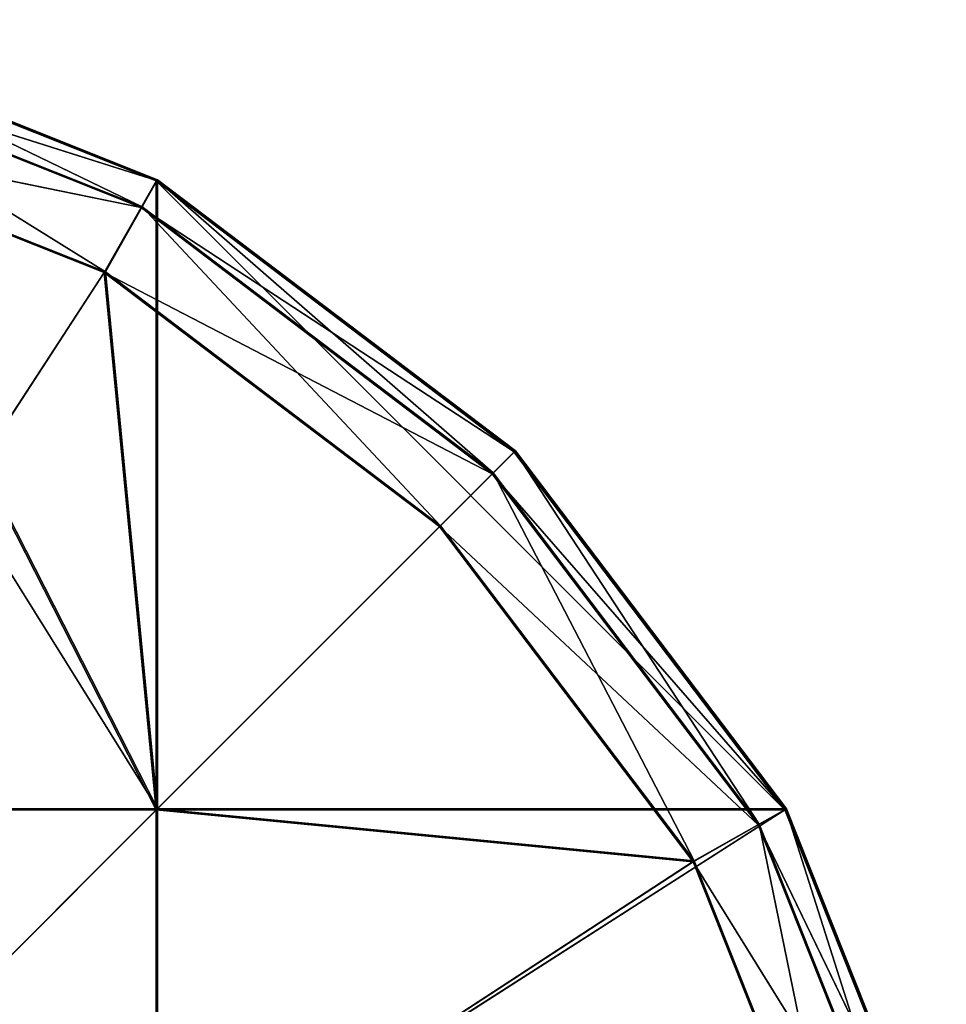
# Model space of a CAD drawing. Extents: x -0.67 to 0.67, y -0.21 to 0.21.
# Drawn here: x 0.66 to 0.67, y 0.19 to 0.21 of the extents above; entities that cross this region are included whole.
import ezdxf

# ---------------------------------------------------------------- set-up
doc = ezdxf.new("R2010")
doc.units = 0
doc.header["$LTSCALE"] = 0.0254
doc.layers.get('0').update_dxf_attribs({"color": 13, "linetype": 'CONTINUOUS'})

# ---------------------------------------------------------------- blocks, each defined once
blk = doc.blocks.new('CS6205_1_B')
at = {"color": 0}
for p, q in [((0.660241, 0.2039, 0.000075), (0.655221, 0.205898, 0.000075)), ((0.655221, 0.205898, 0.000075), (0.660241, 0.2039, 0.005311)), ((0.655221, 0.205898, 0.005311), (0.660241, 0.2039, 0.005311)), ((0.655221, 0.205898, 0.000075), (0.660241, 0.2039, 0.005311)), ((0.655221, 0.205898, 0.005311), (0.660241, 0.2039, 0.005311)), ((0.655221, 0.205898, 0.005311), (0.660241, 0.196048, 0.005311)), ((0.655221, 0.205898, 0.005311), (0.660241, 0.196048, 0.005311)), ((0.664709, 0.200516, 0.000075), (0.660241, 0.2039, 0.000075)), ((0.660241, 0.2039, 0.000075), (0.664709, 0.200516, 0.005311)), ((0.660241, 0.2039, 0.005311), (0.664709, 0.200516, 0.005311)), ((0.660241, 0.2039, 0.000075), (0.664709, 0.200516, 0.005311)), ((0.660241, 0.2039, 0.000075), (0.660241, 0.2039, 0.005311)), ((0.660241, 0.2039, 0.000075), (0.660241, 0.2039, 0.005311)), ((0.660241, 0.2039, 0.005311), (0.664709, 0.200516, 0.005311)), ((0.660241, 0.2039, 0.005311), (0.668093, 0.196048, 0.005311)), ((0.660241, 0.2039, 0.005311), (0.668093, 0.196048, 0.005311)), ((0.660241, 0.2039, 0.005311), (0.660241, 0.196048, 0.005311)), ((0.660241, 0.2039, 0.005311), (0.660241, 0.196048, 0.005311)), ((0.668093, 0.196048, 0.000075), (0.664709, 0.200516, 0.000075)), ((0.664709, 0.200516, 0.000075), (0.668093, 0.196048, 0.005311)), ((0.664709, 0.200516, 0.005311), (0.668093, 0.196048, 0.005311)), ((0.664709, 0.200516, 0.000075), (0.668093, 0.196048, 0.005311)), ((0.664709, 0.200516, 0.000075), (0.664709, 0.200516, 0.005311)), ((0.664709, 0.200516, 0.000075), (0.664709, 0.200516, 0.005311)), ((0.664709, 0.200516, 0.005311), (0.668093, 0.196048, 0.005311)), ((0.660241, 0.196048, 0.005311), (0.655221, 0.196048, 0.005311)), ((0.660241, 0.196048, 0.005311), (0.655221, 0.196048, 0.005311)), ((0.660241, 0.191028, 0.005311), (0.660241, 0.196048, 0.005311)), ((0.668093, 0.196048, 0.005311), (0.660241, 0.196048, 0.005311)), ((0.660241, 0.191028, 0.005311), (0.660241, 0.196048, 0.005311)), ((0.660241, 0.191028, 0.005311), (0.668093, 0.196048, 0.005311)), ((0.660241, 0.191028, 0.005311), (0.668093, 0.196048, 0.005311)), ((0.668093, 0.196048, 0.005311), (0.660241, 0.196048, 0.005311)), ((0.6701, 0.191034, 0.000074), (0.668093, 0.196048, 0.000075)), ((0.668093, 0.196048, 0.000075), (0.67009, 0.191028, 0.005311)), ((0.668093, 0.196048, 0.005311), (0.67009, 0.191028, 0.005311)), ((0.668093, 0.196048, 0.000075), (0.67009, 0.191028, 0.005311)), ((0.668093, 0.196048, 0.000075), (0.668093, 0.196048, 0.005311)), ((0.668093, 0.196048, 0.000075), (0.668093, 0.196048, 0.005311)), ((0.668093, 0.196048, 0.005311), (0.67009, 0.191028, 0.005311))]:
    blk.add_line(p, q, dxfattribs=at)
at = {"color": 252}
mesh = blk.add_polyface(dxfattribs=at)
corners = [(0.660241, 0.2039, 0.005311), (0.660241, 0.2039, 0.000075), (0.655221, 0.205898, 0.000075)]
mesh.append_faces([[corners[k] for k in face] for face in [(0, 1, 2)]], dxfattribs={"color": 252})
mesh = blk.add_polyface(dxfattribs=at)
corners = [(0.660241, 0.2039, 0.005311), (0.655221, 0.205898, 0.000075), (0.655221, 0.205898, 0.005311)]
mesh.append_faces([[corners[k] for k in face] for face in [(0, 1, 2)]], dxfattribs={"color": 252})
mesh = blk.add_polyface(dxfattribs=at)
corners = [(0.660241, 0.2039, 0.005311), (0.655221, 0.205898, 0.005311), (0.660241, 0.196048, 0.005311)]
mesh.append_faces([[corners[k] for k in face] for face in [(0, 1, 2)]], dxfattribs={"color": 252})
mesh = blk.add_polyface(dxfattribs=at)
corners = [(0.660241, 0.196048, 0.005311), (0.655221, 0.205898, 0.005311), (0.655221, 0.196048, 0.005311)]
mesh.append_faces([[corners[k] for k in face] for face in [(0, 1, 2)]], dxfattribs={"color": 252})
mesh = blk.add_polyface(dxfattribs=at)
corners = [(0.664709, 0.200516, 0.005311), (0.664709, 0.200516, 0.000075), (0.660241, 0.2039, 0.000075)]
mesh.append_faces([[corners[k] for k in face] for face in [(0, 1, 2)]], dxfattribs={"color": 252})
mesh = blk.add_polyface(dxfattribs=at)
corners = [(0.664709, 0.200516, 0.005311), (0.660241, 0.2039, 0.000075), (0.660241, 0.2039, 0.005311)]
mesh.append_faces([[corners[k] for k in face] for face in [(0, 1, 2)]], dxfattribs={"color": 252})
mesh = blk.add_polyface(dxfattribs=at)
corners = [(0.668093, 0.196048, 0.005311), (0.664709, 0.200516, 0.005311), (0.660241, 0.2039, 0.005311)]
mesh.append_faces([[corners[k] for k in face] for face in [(0, 1, 2)]], dxfattribs={"color": 252})
mesh = blk.add_polyface(dxfattribs=at)
corners = [(0.668093, 0.196048, 0.005311), (0.660241, 0.2039, 0.005311), (0.660241, 0.196048, 0.005311)]
mesh.append_faces([[corners[k] for k in face] for face in [(0, 1, 2)]], dxfattribs={"color": 252})
mesh = blk.add_polyface(dxfattribs=at)
corners = [(0.664709, 0.200516, 0.000075), (0.668093, 0.196048, 0.005311), (0.668093, 0.196048, 0.000075)]
mesh.append_faces([[corners[k] for k in face] for face in [(0, 1, 2)]], dxfattribs={"color": 252})
mesh = blk.add_polyface(dxfattribs=at)
corners = [(0.664709, 0.200516, 0.005311), (0.668093, 0.196048, 0.005311), (0.664709, 0.200516, 0.000075)]
mesh.append_faces([[corners[k] for k in face] for face in [(0, 1, 2)]], dxfattribs={"color": 252})
mesh = blk.add_polyface(dxfattribs=at)
corners = [(0.660241, 0.196048, 0.005311), (0.655221, 0.196048, 0.005311), (0.660241, 0.191028, 0.005311)]
mesh.append_faces([[corners[k] for k in face] for face in [(0, 1, 2)]], dxfattribs={"color": 252})
mesh = blk.add_polyface(dxfattribs=at)
corners = [(0.660241, 0.191028, 0.005311), (0.655221, 0.196048, 0.005311), (0.655221, 0.191028, 0.005311)]
mesh.append_faces([[corners[k] for k in face] for face in [(0, 1, 2)]], dxfattribs={"color": 252})
mesh = blk.add_polyface(dxfattribs=at)
corners = [(0.668093, 0.196048, 0.005311), (0.660241, 0.196048, 0.005311), (0.660241, 0.191028, 0.005311)]
mesh.append_faces([[corners[k] for k in face] for face in [(0, 1, 2)]], dxfattribs={"color": 252})
mesh = blk.add_polyface(dxfattribs=at)
corners = [(0.67009, 0.191028, 0.005311), (0.668093, 0.196048, 0.005311), (0.660241, 0.191028, 0.005311)]
mesh.append_faces([[corners[k] for k in face] for face in [(0, 1, 2)]], dxfattribs={"color": 252})
mesh = blk.add_polyface(dxfattribs=at)
corners = [(0.668093, 0.196048, 0.000075), (0.67009, 0.191028, 0.005311), (0.6701, 0.191034, 0.000074)]
mesh.append_faces([[corners[k] for k in face] for face in [(0, 1, 2)]], dxfattribs={"color": 252})
mesh = blk.add_polyface(dxfattribs=at)
corners = [(0.668093, 0.196048, 0.005311), (0.67009, 0.191028, 0.005311), (0.668093, 0.196048, 0.000075)]
mesh.append_faces([[corners[k] for k in face] for face in [(0, 1, 2)]], dxfattribs={"color": 252})
blk = doc.blocks.new('CS6205_1_R')
at = {"color": 0}
for p, q in [((0.655221, 0.205898, 0.43875), (0.660241, 0.2039, 0.43875)), ((0.655221, 0.205898, 0.43875), (0.660241, 0.2039, 0.43875)), ((0.655221, 0.205898, 0.43875), (0.660241, 0.196048, 0.43875)), ((0.655221, 0.205898, 0.43875), (0.660241, 0.196048, 0.43875)), ((0.655225, 0.205901, 0.870885), (0.660245, 0.203903, 0.870886)), ((0.655225, 0.205901, 0.870885), (0.660245, 0.203903, 0.870886)), ((0.660245, 0.203903, 0.870886), (0.655234, 0.205907, 0.86826)), ((0.660254, 0.203909, 0.868261), (0.655234, 0.205907, 0.86826)), ((0.660245, 0.203903, 0.870886), (0.655234, 0.205907, 0.86826)), ((0.660254, 0.203909, 0.868261), (0.655234, 0.205907, 0.86826)), ((0.660067, 0.203574, 0.867335), (0.655234, 0.205907, 0.86826)), ((0.660067, 0.203574, 0.867335), (0.655234, 0.205907, 0.86826)), ((0.660241, 0.2039, 0.43875), (0.655239, 0.20591, 0.433513)), ((0.660259, 0.203913, 0.433513), (0.655239, 0.20591, 0.433513)), ((0.660241, 0.2039, 0.43875), (0.655239, 0.20591, 0.433513)), ((0.655239, 0.20591, 0.433513), (0.660259, 0.19606, 0.433513)), ((0.655239, 0.20591, 0.433513), (0.660259, 0.19606, 0.433513)), ((0.660259, 0.203913, 0.433513), (0.655239, 0.20591, 0.433513)), ((0.660053, 0.203565, 0.871808), (0.655126, 0.205526, 0.871808)), ((0.655126, 0.205526, 0.871808), (0.660245, 0.203903, 0.870886)), ((0.655126, 0.205526, 0.871808), (0.660245, 0.203903, 0.870886)), ((0.660053, 0.203565, 0.871808), (0.655126, 0.205526, 0.871808)), ((0.655142, 0.205535, 0.867335), (0.660067, 0.203574, 0.867335)), ((0.65961, 0.202762, 0.866952), (0.655142, 0.205535, 0.867335)), ((0.65961, 0.202762, 0.866952), (0.655142, 0.205535, 0.867335)), ((0.655142, 0.205535, 0.867335), (0.660067, 0.203574, 0.867335)), ((0.659594, 0.202754, 0.87219), (0.654894, 0.204624, 0.87219)), ((0.654894, 0.204624, 0.87219), (0.660053, 0.203565, 0.871808)), ((0.654894, 0.204624, 0.87219), (0.660053, 0.203565, 0.871808)), ((0.659594, 0.202754, 0.87219), (0.654894, 0.204624, 0.87219)), ((0.654911, 0.204632, 0.866952), (0.660259, 0.19606, 0.866952)), ((0.654911, 0.204632, 0.866952), (0.660259, 0.19606, 0.866952)), ((0.654911, 0.204632, 0.866952), (0.65961, 0.202762, 0.866952)), ((0.654911, 0.204632, 0.866952), (0.65961, 0.202762, 0.866952)), ((0.660245, 0.203903, 0.870886), (0.660053, 0.203565, 0.871808)), ((0.660245, 0.203903, 0.870886), (0.660053, 0.203565, 0.871808)), ((0.660067, 0.203574, 0.867335), (0.660254, 0.203909, 0.868261)), ((0.660067, 0.203574, 0.867335), (0.660254, 0.203909, 0.868261)), ((0.660259, 0.203913, 0.433513), (0.660241, 0.2039, 0.43875)), ((0.660259, 0.203913, 0.433513), (0.660241, 0.2039, 0.43875)), ((0.660241, 0.2039, 0.43875), (0.664709, 0.200516, 0.43875)), ((0.660241, 0.2039, 0.43875), (0.664709, 0.200516, 0.43875)), ((0.660241, 0.2039, 0.43875), (0.668093, 0.196048, 0.43875)), ((0.660241, 0.2039, 0.43875), (0.668093, 0.196048, 0.43875)), ((0.660241, 0.2039, 0.43875), (0.660241, 0.196048, 0.43875)), ((0.660241, 0.2039, 0.43875), (0.660241, 0.196048, 0.43875)), ((0.660254, 0.203909, 0.868261), (0.660245, 0.203903, 0.870886)), ((0.660254, 0.203909, 0.868261), (0.660245, 0.203903, 0.870886)), ((0.660245, 0.203903, 0.870886), (0.664713, 0.200519, 0.870886)), ((0.660245, 0.203903, 0.870886), (0.664713, 0.200519, 0.870886)), ((0.660254, 0.203909, 0.868261), (0.664722, 0.200525, 0.868261)), ((0.664451, 0.200254, 0.867336), (0.660254, 0.203909, 0.868261)), ((0.664451, 0.200254, 0.867336), (0.660254, 0.203909, 0.868261)), ((0.664713, 0.200519, 0.870886), (0.660254, 0.203909, 0.868261)), ((0.660254, 0.203909, 0.868261), (0.664722, 0.200525, 0.868261)), ((0.664713, 0.200519, 0.870886), (0.660254, 0.203909, 0.868261)), ((0.664709, 0.200516, 0.43875), (0.660259, 0.203913, 0.433513)), ((0.664727, 0.200529, 0.433513), (0.660259, 0.203913, 0.433513)), ((0.664709, 0.200516, 0.43875), (0.660259, 0.203913, 0.433513)), ((0.660259, 0.203913, 0.433513), (0.660259, 0.19606, 0.433513)), ((0.660259, 0.203913, 0.433513), (0.660259, 0.19606, 0.433513)), ((0.664727, 0.200529, 0.433513), (0.660259, 0.203913, 0.433513)), ((0.660053, 0.203565, 0.871808), (0.659594, 0.202754, 0.87219)), ((0.660053, 0.203565, 0.871808), (0.659594, 0.202754, 0.87219)), ((0.65961, 0.202762, 0.866952), (0.660067, 0.203574, 0.867335)), ((0.65961, 0.202762, 0.866952), (0.660067, 0.203574, 0.867335)), ((0.664438, 0.200244, 0.871808), (0.660053, 0.203565, 0.871808)), ((0.660053, 0.203565, 0.871808), (0.664713, 0.200519, 0.870886)), ((0.660053, 0.203565, 0.871808), (0.664713, 0.200519, 0.870886)), ((0.664438, 0.200244, 0.871808), (0.660053, 0.203565, 0.871808)), ((0.660067, 0.203574, 0.867335), (0.664451, 0.200254, 0.867336)), ((0.663792, 0.199594, 0.866952), (0.660067, 0.203574, 0.867335)), ((0.663792, 0.199594, 0.866952), (0.660067, 0.203574, 0.867335)), ((0.660067, 0.203574, 0.867335), (0.664451, 0.200254, 0.867336)), ((0.663792, 0.199594, 0.866952), (0.65961, 0.202762, 0.866952)), ((0.65961, 0.202762, 0.866952), (0.660259, 0.19606, 0.866952)), ((0.65961, 0.202762, 0.866952), (0.660259, 0.19606, 0.866952)), ((0.663792, 0.199594, 0.866952), (0.65961, 0.202762, 0.866952)), ((0.659594, 0.202754, 0.87219), (0.655221, 0.196048, 0.87219)), ((0.659594, 0.202754, 0.87219), (0.655221, 0.196048, 0.87219)), ((0.659594, 0.202754, 0.87219), (0.660241, 0.196048, 0.87219)), ((0.663778, 0.199585, 0.87219), (0.659594, 0.202754, 0.87219)), ((0.659594, 0.202754, 0.87219), (0.660241, 0.196048, 0.87219)), ((0.659594, 0.202754, 0.87219), (0.664438, 0.200244, 0.871808)), ((0.659594, 0.202754, 0.87219), (0.664438, 0.200244, 0.871808)), ((0.663778, 0.199585, 0.87219), (0.659594, 0.202754, 0.87219)), ((0.664727, 0.200529, 0.433513), (0.660259, 0.19606, 0.433513)), ((0.664727, 0.200529, 0.433513), (0.660259, 0.19606, 0.433513)), ((0.664713, 0.200519, 0.870886), (0.664438, 0.200244, 0.871808)), ((0.664713, 0.200519, 0.870886), (0.664438, 0.200244, 0.871808)), ((0.664722, 0.200525, 0.868261), (0.664451, 0.200254, 0.867336)), ((0.664722, 0.200525, 0.868261), (0.664451, 0.200254, 0.867336)), ((0.664727, 0.200529, 0.433513), (0.664709, 0.200516, 0.43875)), ((0.664727, 0.200529, 0.433513), (0.664709, 0.200516, 0.43875)), ((0.664709, 0.200516, 0.43875), (0.668093, 0.196048, 0.43875)), ((0.664709, 0.200516, 0.43875), (0.668093, 0.196048, 0.43875)), ((0.664722, 0.200525, 0.868261), (0.664713, 0.200519, 0.870886)), ((0.664722, 0.200525, 0.868261), (0.664713, 0.200519, 0.870886)), ((0.668097, 0.196051, 0.870886), (0.664713, 0.200519, 0.870886)), ((0.668097, 0.196051, 0.870886), (0.664713, 0.200519, 0.870886)), ((0.668097, 0.196051, 0.870886), (0.664722, 0.200525, 0.868261)), ((0.668106, 0.196057, 0.868261), (0.664722, 0.200525, 0.868261)), ((0.668097, 0.196051, 0.870886), (0.664722, 0.200525, 0.868261)), ((0.668106, 0.196057, 0.868261), (0.664722, 0.200525, 0.868261)), ((0.667772, 0.195869, 0.867336), (0.664722, 0.200525, 0.868261)), ((0.667772, 0.195869, 0.867336), (0.664722, 0.200525, 0.868261)), ((0.668093, 0.196048, 0.43875), (0.664727, 0.200529, 0.433513)), ((0.668111, 0.19606, 0.433513), (0.664727, 0.200529, 0.433513)), ((0.668093, 0.196048, 0.43875), (0.664727, 0.200529, 0.433513)), ((0.668111, 0.19606, 0.433513), (0.664727, 0.200529, 0.433513)), ((0.664438, 0.200244, 0.871808), (0.663778, 0.199585, 0.87219)), ((0.664438, 0.200244, 0.871808), (0.663778, 0.199585, 0.87219)), ((0.664451, 0.200254, 0.867336), (0.663792, 0.199594, 0.866952)), ((0.664451, 0.200254, 0.867336), (0.663792, 0.199594, 0.866952)), ((0.667759, 0.19586, 0.871808), (0.664438, 0.200244, 0.871808)), ((0.664438, 0.200244, 0.871808), (0.668097, 0.196051, 0.870886)), ((0.664438, 0.200244, 0.871808), (0.668097, 0.196051, 0.870886)), ((0.667759, 0.19586, 0.871808), (0.664438, 0.200244, 0.871808)), ((0.664451, 0.200254, 0.867336), (0.667772, 0.195869, 0.867336)), ((0.66696, 0.195411, 0.866952), (0.664451, 0.200254, 0.867336)), ((0.66696, 0.195411, 0.866952), (0.664451, 0.200254, 0.867336)), ((0.664451, 0.200254, 0.867336), (0.667772, 0.195869, 0.867336)), ((0.663778, 0.199585, 0.87219), (0.660241, 0.196048, 0.87219)), ((0.663778, 0.199585, 0.87219), (0.660241, 0.196048, 0.87219)), ((0.663792, 0.199594, 0.866952), (0.660259, 0.19606, 0.866952)), ((0.663792, 0.199594, 0.866952), (0.660259, 0.19606, 0.866952)), ((0.663778, 0.199585, 0.87219), (0.667759, 0.19586, 0.871808)), ((0.663778, 0.199585, 0.87219), (0.667759, 0.19586, 0.871808)), ((0.663778, 0.199585, 0.87219), (0.666946, 0.195401, 0.87219)), ((0.663778, 0.199585, 0.87219), (0.666946, 0.195401, 0.87219)), ((0.663792, 0.199594, 0.866952), (0.66696, 0.195411, 0.866952)), ((0.663792, 0.199594, 0.866952), (0.66696, 0.195411, 0.866952)), ((0.655221, 0.196048, 0.43875), (0.660241, 0.196048, 0.43875)), ((0.655221, 0.196048, 0.43875), (0.660241, 0.196048, 0.43875)), ((0.660241, 0.196048, 0.87219), (0.655221, 0.196048, 0.87219)), ((0.655221, 0.191028, 0.87219), (0.660241, 0.196048, 0.87219)), ((0.655221, 0.191028, 0.87219), (0.660241, 0.196048, 0.87219)), ((0.660241, 0.196048, 0.87219), (0.655221, 0.196048, 0.87219)), ((0.660259, 0.19606, 0.433513), (0.655239, 0.19606, 0.433513)), ((0.655239, 0.191041, 0.433513), (0.660259, 0.19606, 0.433513)), ((0.660259, 0.19606, 0.433513), (0.655239, 0.19606, 0.433513)), ((0.655239, 0.191041, 0.433513), (0.660259, 0.19606, 0.433513)), ((0.655239, 0.19606, 0.866952), (0.660259, 0.19606, 0.866952)), ((0.655239, 0.19606, 0.866952), (0.660259, 0.19606, 0.866952)), ((0.66024, 0.191028, 0.43875), (0.660241, 0.196048, 0.43875)), ((0.66024, 0.191028, 0.43875), (0.660241, 0.196048, 0.43875)), ((0.66024, 0.191028, 0.43875), (0.668093, 0.196048, 0.43875)), ((0.66024, 0.191028, 0.43875), (0.668093, 0.196048, 0.43875)), ((0.660241, 0.196048, 0.43875), (0.668093, 0.196048, 0.43875)), ((0.660241, 0.196048, 0.43875), (0.668093, 0.196048, 0.43875)), ((0.660241, 0.191028, 0.87219), (0.660241, 0.196048, 0.87219)), ((0.666946, 0.195401, 0.87219), (0.660241, 0.196048, 0.87219)), ((0.660241, 0.191028, 0.87219), (0.660241, 0.196048, 0.87219)), ((0.666946, 0.195401, 0.87219), (0.660241, 0.196048, 0.87219)), ((0.668111, 0.19606, 0.433513), (0.660259, 0.19606, 0.433513)), ((0.660259, 0.191041, 0.433513), (0.660259, 0.19606, 0.433513)), ((0.668111, 0.19606, 0.433513), (0.660259, 0.19606, 0.433513)), ((0.668111, 0.19606, 0.433513), (0.660259, 0.191041, 0.433513)), ((0.668111, 0.19606, 0.433513), (0.660259, 0.191041, 0.433513)), ((0.660259, 0.191041, 0.433513), (0.660259, 0.19606, 0.433513)), ((0.660259, 0.19606, 0.866952), (0.660259, 0.191041, 0.866952)), ((0.66696, 0.195411, 0.866952), (0.660259, 0.19606, 0.866952)), ((0.660259, 0.19606, 0.866952), (0.660259, 0.191041, 0.866952)), ((0.66696, 0.195411, 0.866952), (0.660259, 0.19606, 0.866952)), ((0.667759, 0.19586, 0.871808), (0.668097, 0.196051, 0.870886)), ((0.667759, 0.19586, 0.871808), (0.668097, 0.196051, 0.870886)), ((0.668106, 0.196057, 0.868261), (0.667772, 0.195869, 0.867336)), ((0.668106, 0.196057, 0.868261), (0.667772, 0.195869, 0.867336)), ((0.668111, 0.19606, 0.433513), (0.668093, 0.196048, 0.43875)), ((0.668111, 0.19606, 0.433513), (0.668093, 0.196048, 0.43875)), ((0.668093, 0.196048, 0.43875), (0.67009, 0.191028, 0.43875)), ((0.668093, 0.196048, 0.43875), (0.67009, 0.191028, 0.43875)), ((0.668106, 0.196057, 0.868261), (0.668097, 0.196051, 0.870886)), ((0.668106, 0.196057, 0.868261), (0.668097, 0.196051, 0.870886)), ((0.668097, 0.196051, 0.870886), (0.670095, 0.191031, 0.870885)), ((0.668097, 0.196051, 0.870886), (0.670095, 0.191031, 0.870885)), ((0.670095, 0.191031, 0.870885), (0.668106, 0.196057, 0.868261)), ((0.670104, 0.191038, 0.868261), (0.668106, 0.196057, 0.868261)), ((0.670095, 0.191031, 0.870885), (0.668106, 0.196057, 0.868261)), ((0.670104, 0.191038, 0.868261), (0.668106, 0.196057, 0.868261)), ((0.669732, 0.190944, 0.867335), (0.668106, 0.196057, 0.868261)), ((0.669732, 0.190944, 0.867335), (0.668106, 0.196057, 0.868261)), ((0.67009, 0.191028, 0.43875), (0.668111, 0.19606, 0.433513)), ((0.670109, 0.191041, 0.433513), (0.668111, 0.19606, 0.433513)), ((0.67009, 0.191028, 0.43875), (0.668111, 0.19606, 0.433513)), ((0.670109, 0.191041, 0.433513), (0.668111, 0.19606, 0.433513)), ((0.666946, 0.195401, 0.87219), (0.667759, 0.19586, 0.871808)), ((0.666946, 0.195401, 0.87219), (0.667759, 0.19586, 0.871808)), ((0.667772, 0.195869, 0.867336), (0.66696, 0.195411, 0.866952)), ((0.667772, 0.195869, 0.867336), (0.66696, 0.195411, 0.866952)), ((0.669719, 0.190933, 0.871808), (0.667759, 0.19586, 0.871808)), ((0.667759, 0.19586, 0.871808), (0.670095, 0.191031, 0.870885)), ((0.667759, 0.19586, 0.871808), (0.670095, 0.191031, 0.870885)), ((0.669719, 0.190933, 0.871808), (0.667759, 0.19586, 0.871808)), ((0.667772, 0.195869, 0.867336), (0.669732, 0.190944, 0.867335)), ((0.66883, 0.190713, 0.866952), (0.667772, 0.195869, 0.867336)), ((0.66883, 0.190713, 0.866952), (0.667772, 0.195869, 0.867336)), ((0.667772, 0.195869, 0.867336), (0.669732, 0.190944, 0.867335)), ((0.660241, 0.191028, 0.87219), (0.666946, 0.195401, 0.87219)), ((0.660241, 0.191028, 0.87219), (0.666946, 0.195401, 0.87219)), ((0.66696, 0.195411, 0.866952), (0.660259, 0.191041, 0.866952)), ((0.66696, 0.195411, 0.866952), (0.660259, 0.191041, 0.866952)), ((0.668817, 0.190701, 0.87219), (0.666946, 0.195401, 0.87219)), ((0.666946, 0.195401, 0.87219), (0.669719, 0.190933, 0.871808)), ((0.666946, 0.195401, 0.87219), (0.669719, 0.190933, 0.871808)), ((0.668817, 0.190701, 0.87219), (0.666946, 0.195401, 0.87219)), ((0.66696, 0.195411, 0.866952), (0.66883, 0.190713, 0.866952)), ((0.66696, 0.195411, 0.866952), (0.66883, 0.190713, 0.866952))]:
    blk.add_line(p, q, dxfattribs=at)
at = {"color": 252}
mesh = blk.add_polyface(dxfattribs=at)
corners = [(0.655126, 0.205526, 0.871808), (0.660245, 0.203903, 0.870886), (0.655225, 0.205901, 0.870885)]
mesh.append_faces([[corners[k] for k in face] for face in [(0, 1, 2)]], dxfattribs={"color": 252})
mesh = blk.add_polyface(dxfattribs=at)
corners = [(0.655234, 0.205907, 0.86826), (0.660067, 0.203574, 0.867335), (0.655142, 0.205535, 0.867335)]
mesh.append_faces([[corners[k] for k in face] for face in [(0, 1, 2)]], dxfattribs={"color": 252})
mesh = blk.add_polyface(dxfattribs=at)
corners = [(0.660241, 0.2039, 0.43875), (0.655239, 0.20591, 0.433513), (0.655221, 0.205898, 0.43875)]
mesh.append_faces([[corners[k] for k in face] for face in [(0, 1, 2)]], dxfattribs={"color": 252})
mesh = blk.add_polyface(dxfattribs=at)
corners = [(0.660241, 0.2039, 0.43875), (0.655221, 0.205898, 0.43875), (0.660241, 0.196048, 0.43875)]
mesh.append_faces([[corners[k] for k in face] for face in [(0, 1, 2)]], dxfattribs={"color": 252})
mesh = blk.add_polyface(dxfattribs=at)
corners = [(0.660241, 0.196048, 0.43875), (0.655221, 0.205898, 0.43875), (0.655221, 0.196048, 0.43875)]
mesh.append_faces([[corners[k] for k in face] for face in [(0, 1, 2)]], dxfattribs={"color": 252})
mesh = blk.add_polyface(dxfattribs=at)
corners = [(0.660245, 0.203903, 0.870886), (0.655234, 0.205907, 0.86826), (0.655225, 0.205901, 0.870885)]
mesh.append_faces([[corners[k] for k in face] for face in [(0, 1, 2)]], dxfattribs={"color": 252})
mesh = blk.add_polyface(dxfattribs=at)
corners = [(0.660245, 0.203903, 0.870886), (0.660254, 0.203909, 0.868261), (0.655234, 0.205907, 0.86826)]
mesh.append_faces([[corners[k] for k in face] for face in [(0, 1, 2)]], dxfattribs={"color": 252})
mesh = blk.add_polyface(dxfattribs=at)
corners = [(0.660254, 0.203909, 0.868261), (0.660067, 0.203574, 0.867335), (0.655234, 0.205907, 0.86826)]
mesh.append_faces([[corners[k] for k in face] for face in [(0, 1, 2)]], dxfattribs={"color": 252})
mesh = blk.add_polyface(dxfattribs=at)
corners = [(0.660241, 0.2039, 0.43875), (0.660259, 0.203913, 0.433513), (0.655239, 0.20591, 0.433513)]
mesh.append_faces([[corners[k] for k in face] for face in [(0, 1, 2)]], dxfattribs={"color": 252})
mesh = blk.add_polyface(dxfattribs=at)
corners = [(0.660259, 0.19606, 0.433513), (0.655239, 0.19606, 0.433513), (0.655239, 0.20591, 0.433513)]
mesh.append_faces([[corners[k] for k in face] for face in [(0, 1, 2)]], dxfattribs={"color": 252})
mesh = blk.add_polyface(dxfattribs=at)
corners = [(0.660259, 0.19606, 0.433513), (0.655239, 0.20591, 0.433513), (0.660259, 0.203913, 0.433513)]
mesh.append_faces([[corners[k] for k in face] for face in [(0, 1, 2)]], dxfattribs={"color": 252})
mesh = blk.add_polyface(dxfattribs=at)
corners = [(0.660053, 0.203565, 0.871808), (0.655126, 0.205526, 0.871808), (0.654894, 0.204624, 0.87219)]
mesh.append_faces([[corners[k] for k in face] for face in [(0, 1, 2)]], dxfattribs={"color": 252})
mesh = blk.add_polyface(dxfattribs=at)
corners = [(0.65961, 0.202762, 0.866952), (0.654911, 0.204632, 0.866952), (0.655142, 0.205535, 0.867335)]
mesh.append_faces([[corners[k] for k in face] for face in [(0, 1, 2)]], dxfattribs={"color": 252})
mesh = blk.add_polyface(dxfattribs=at)
corners = [(0.660053, 0.203565, 0.871808), (0.660245, 0.203903, 0.870886), (0.655126, 0.205526, 0.871808)]
mesh.append_faces([[corners[k] for k in face] for face in [(0, 1, 2)]], dxfattribs={"color": 252})
mesh = blk.add_polyface(dxfattribs=at)
corners = [(0.660067, 0.203574, 0.867335), (0.65961, 0.202762, 0.866952), (0.655142, 0.205535, 0.867335)]
mesh.append_faces([[corners[k] for k in face] for face in [(0, 1, 2)]], dxfattribs={"color": 252})
mesh = blk.add_polyface(dxfattribs=at)
corners = [(0.659594, 0.202754, 0.87219), (0.654894, 0.204624, 0.87219), (0.655221, 0.196048, 0.87219)]
mesh.append_faces([[corners[k] for k in face] for face in [(0, 1, 2)]], dxfattribs={"color": 252})
mesh = blk.add_polyface(dxfattribs=at)
corners = [(0.660053, 0.203565, 0.871808), (0.654894, 0.204624, 0.87219), (0.659594, 0.202754, 0.87219)]
mesh.append_faces([[corners[k] for k in face] for face in [(0, 1, 2)]], dxfattribs={"color": 252})
mesh = blk.add_polyface(dxfattribs=at)
corners = [(0.660259, 0.19606, 0.866952), (0.655239, 0.19606, 0.866952), (0.654911, 0.204632, 0.866952)]
mesh.append_faces([[corners[k] for k in face] for face in [(0, 1, 2)]], dxfattribs={"color": 252})
mesh = blk.add_polyface(dxfattribs=at)
corners = [(0.660259, 0.19606, 0.866952), (0.654911, 0.204632, 0.866952), (0.65961, 0.202762, 0.866952)]
mesh.append_faces([[corners[k] for k in face] for face in [(0, 1, 2)]], dxfattribs={"color": 252})
mesh = blk.add_polyface(dxfattribs=at)
corners = [(0.660053, 0.203565, 0.871808), (0.664713, 0.200519, 0.870886), (0.660245, 0.203903, 0.870886)]
mesh.append_faces([[corners[k] for k in face] for face in [(0, 1, 2)]], dxfattribs={"color": 252})
mesh = blk.add_polyface(dxfattribs=at)
corners = [(0.660254, 0.203909, 0.868261), (0.664451, 0.200254, 0.867336), (0.660067, 0.203574, 0.867335)]
mesh.append_faces([[corners[k] for k in face] for face in [(0, 1, 2)]], dxfattribs={"color": 252})
mesh = blk.add_polyface(dxfattribs=at)
corners = [(0.664709, 0.200516, 0.43875), (0.660259, 0.203913, 0.433513), (0.660241, 0.2039, 0.43875)]
mesh.append_faces([[corners[k] for k in face] for face in [(0, 1, 2)]], dxfattribs={"color": 252})
mesh = blk.add_polyface(dxfattribs=at)
corners = [(0.668093, 0.196048, 0.43875), (0.664709, 0.200516, 0.43875), (0.660241, 0.2039, 0.43875)]
mesh.append_faces([[corners[k] for k in face] for face in [(0, 1, 2)]], dxfattribs={"color": 252})
mesh = blk.add_polyface(dxfattribs=at)
corners = [(0.668093, 0.196048, 0.43875), (0.660241, 0.2039, 0.43875), (0.660241, 0.196048, 0.43875)]
mesh.append_faces([[corners[k] for k in face] for face in [(0, 1, 2)]], dxfattribs={"color": 252})
mesh = blk.add_polyface(dxfattribs=at)
corners = [(0.664713, 0.200519, 0.870886), (0.660254, 0.203909, 0.868261), (0.660245, 0.203903, 0.870886)]
mesh.append_faces([[corners[k] for k in face] for face in [(0, 1, 2)]], dxfattribs={"color": 252})
mesh = blk.add_polyface(dxfattribs=at)
corners = [(0.664722, 0.200525, 0.868261), (0.664451, 0.200254, 0.867336), (0.660254, 0.203909, 0.868261)]
mesh.append_faces([[corners[k] for k in face] for face in [(0, 1, 2)]], dxfattribs={"color": 252})
mesh = blk.add_polyface(dxfattribs=at)
corners = [(0.664713, 0.200519, 0.870886), (0.664722, 0.200525, 0.868261), (0.660254, 0.203909, 0.868261)]
mesh.append_faces([[corners[k] for k in face] for face in [(0, 1, 2)]], dxfattribs={"color": 252})
mesh = blk.add_polyface(dxfattribs=at)
corners = [(0.664709, 0.200516, 0.43875), (0.664727, 0.200529, 0.433513), (0.660259, 0.203913, 0.433513)]
mesh.append_faces([[corners[k] for k in face] for face in [(0, 1, 2)]], dxfattribs={"color": 252})
mesh = blk.add_polyface(dxfattribs=at)
corners = [(0.664727, 0.200529, 0.433513), (0.660259, 0.19606, 0.433513), (0.660259, 0.203913, 0.433513)]
mesh.append_faces([[corners[k] for k in face] for face in [(0, 1, 2)]], dxfattribs={"color": 252})
mesh = blk.add_polyface(dxfattribs=at)
corners = [(0.664438, 0.200244, 0.871808), (0.660053, 0.203565, 0.871808), (0.659594, 0.202754, 0.87219)]
mesh.append_faces([[corners[k] for k in face] for face in [(0, 1, 2)]], dxfattribs={"color": 252})
mesh = blk.add_polyface(dxfattribs=at)
corners = [(0.663792, 0.199594, 0.866952), (0.65961, 0.202762, 0.866952), (0.660067, 0.203574, 0.867335)]
mesh.append_faces([[corners[k] for k in face] for face in [(0, 1, 2)]], dxfattribs={"color": 252})
mesh = blk.add_polyface(dxfattribs=at)
corners = [(0.664438, 0.200244, 0.871808), (0.664713, 0.200519, 0.870886), (0.660053, 0.203565, 0.871808)]
mesh.append_faces([[corners[k] for k in face] for face in [(0, 1, 2)]], dxfattribs={"color": 252})
mesh = blk.add_polyface(dxfattribs=at)
corners = [(0.664451, 0.200254, 0.867336), (0.663792, 0.199594, 0.866952), (0.660067, 0.203574, 0.867335)]
mesh.append_faces([[corners[k] for k in face] for face in [(0, 1, 2)]], dxfattribs={"color": 252})
mesh = blk.add_polyface(dxfattribs=at)
corners = [(0.663792, 0.199594, 0.866952), (0.660259, 0.19606, 0.866952), (0.65961, 0.202762, 0.866952)]
mesh.append_faces([[corners[k] for k in face] for face in [(0, 1, 2)]], dxfattribs={"color": 252})
mesh = blk.add_polyface(dxfattribs=at)
corners = [(0.660241, 0.196048, 0.87219), (0.659594, 0.202754, 0.87219), (0.655221, 0.196048, 0.87219)]
mesh.append_faces([[corners[k] for k in face] for face in [(0, 1, 2)]], dxfattribs={"color": 252})
mesh = blk.add_polyface(dxfattribs=at)
corners = [(0.663778, 0.199585, 0.87219), (0.659594, 0.202754, 0.87219), (0.660241, 0.196048, 0.87219)]
mesh.append_faces([[corners[k] for k in face] for face in [(0, 1, 2)]], dxfattribs={"color": 252})
mesh = blk.add_polyface(dxfattribs=at)
corners = [(0.664438, 0.200244, 0.871808), (0.659594, 0.202754, 0.87219), (0.663778, 0.199585, 0.87219)]
mesh.append_faces([[corners[k] for k in face] for face in [(0, 1, 2)]], dxfattribs={"color": 252})
mesh = blk.add_polyface(dxfattribs=at)
corners = [(0.668111, 0.19606, 0.433513), (0.660259, 0.19606, 0.433513), (0.664727, 0.200529, 0.433513)]
mesh.append_faces([[corners[k] for k in face] for face in [(0, 1, 2)]], dxfattribs={"color": 252})
mesh = blk.add_polyface(dxfattribs=at)
corners = [(0.664713, 0.200519, 0.870886), (0.664438, 0.200244, 0.871808), (0.668097, 0.196051, 0.870886)]
mesh.append_faces([[corners[k] for k in face] for face in [(0, 1, 2)]], dxfattribs={"color": 252})
mesh = blk.add_polyface(dxfattribs=at)
corners = [(0.664722, 0.200525, 0.868261), (0.667772, 0.195869, 0.867336), (0.664451, 0.200254, 0.867336)]
mesh.append_faces([[corners[k] for k in face] for face in [(0, 1, 2)]], dxfattribs={"color": 252})
mesh = blk.add_polyface(dxfattribs=at)
corners = [(0.664727, 0.200529, 0.433513), (0.664709, 0.200516, 0.43875), (0.668093, 0.196048, 0.43875)]
mesh.append_faces([[corners[k] for k in face] for face in [(0, 1, 2)]], dxfattribs={"color": 252})
mesh = blk.add_polyface(dxfattribs=at)
corners = [(0.664722, 0.200525, 0.868261), (0.664713, 0.200519, 0.870886), (0.668097, 0.196051, 0.870886)]
mesh.append_faces([[corners[k] for k in face] for face in [(0, 1, 2)]], dxfattribs={"color": 252})
mesh = blk.add_polyface(dxfattribs=at)
corners = [(0.664722, 0.200525, 0.868261), (0.668097, 0.196051, 0.870886), (0.668106, 0.196057, 0.868261)]
mesh.append_faces([[corners[k] for k in face] for face in [(0, 1, 2)]], dxfattribs={"color": 252})
mesh = blk.add_polyface(dxfattribs=at)
corners = [(0.664722, 0.200525, 0.868261), (0.668106, 0.196057, 0.868261), (0.667772, 0.195869, 0.867336)]
mesh.append_faces([[corners[k] for k in face] for face in [(0, 1, 2)]], dxfattribs={"color": 252})
mesh = blk.add_polyface(dxfattribs=at)
corners = [(0.664727, 0.200529, 0.433513), (0.668093, 0.196048, 0.43875), (0.668111, 0.19606, 0.433513)]
mesh.append_faces([[corners[k] for k in face] for face in [(0, 1, 2)]], dxfattribs={"color": 252})
mesh = blk.add_polyface(dxfattribs=at)
corners = [(0.667759, 0.19586, 0.871808), (0.664438, 0.200244, 0.871808), (0.663778, 0.199585, 0.87219)]
mesh.append_faces([[corners[k] for k in face] for face in [(0, 1, 2)]], dxfattribs={"color": 252})
mesh = blk.add_polyface(dxfattribs=at)
corners = [(0.66696, 0.195411, 0.866952), (0.663792, 0.199594, 0.866952), (0.664451, 0.200254, 0.867336)]
mesh.append_faces([[corners[k] for k in face] for face in [(0, 1, 2)]], dxfattribs={"color": 252})
mesh = blk.add_polyface(dxfattribs=at)
corners = [(0.664438, 0.200244, 0.871808), (0.667759, 0.19586, 0.871808), (0.668097, 0.196051, 0.870886)]
mesh.append_faces([[corners[k] for k in face] for face in [(0, 1, 2)]], dxfattribs={"color": 252})
mesh = blk.add_polyface(dxfattribs=at)
corners = [(0.667772, 0.195869, 0.867336), (0.66696, 0.195411, 0.866952), (0.664451, 0.200254, 0.867336)]
mesh.append_faces([[corners[k] for k in face] for face in [(0, 1, 2)]], dxfattribs={"color": 252})
mesh = blk.add_polyface(dxfattribs=at)
corners = [(0.666946, 0.195401, 0.87219), (0.663778, 0.199585, 0.87219), (0.660241, 0.196048, 0.87219)]
mesh.append_faces([[corners[k] for k in face] for face in [(0, 1, 2)]], dxfattribs={"color": 252})
mesh = blk.add_polyface(dxfattribs=at)
corners = [(0.66696, 0.195411, 0.866952), (0.660259, 0.19606, 0.866952), (0.663792, 0.199594, 0.866952)]
mesh.append_faces([[corners[k] for k in face] for face in [(0, 1, 2)]], dxfattribs={"color": 252})
mesh = blk.add_polyface(dxfattribs=at)
corners = [(0.667759, 0.19586, 0.871808), (0.663778, 0.199585, 0.87219), (0.666946, 0.195401, 0.87219)]
mesh.append_faces([[corners[k] for k in face] for face in [(0, 1, 2)]], dxfattribs={"color": 252})
mesh = blk.add_polyface(dxfattribs=at)
corners = [(0.660241, 0.196048, 0.43875), (0.655221, 0.196048, 0.43875), (0.66024, 0.191028, 0.43875)]
mesh.append_faces([[corners[k] for k in face] for face in [(0, 1, 2)]], dxfattribs={"color": 252})
mesh = blk.add_polyface(dxfattribs=at)
corners = [(0.66024, 0.191028, 0.43875), (0.655221, 0.196048, 0.43875), (0.655221, 0.191028, 0.43875)]
mesh.append_faces([[corners[k] for k in face] for face in [(0, 1, 2)]], dxfattribs={"color": 252})
mesh = blk.add_polyface(dxfattribs=at)
corners = [(0.660241, 0.196048, 0.87219), (0.655221, 0.196048, 0.87219), (0.655221, 0.191028, 0.87219)]
mesh.append_faces([[corners[k] for k in face] for face in [(0, 1, 2)]], dxfattribs={"color": 252})
mesh = blk.add_polyface(dxfattribs=at)
corners = [(0.660241, 0.196048, 0.87219), (0.655221, 0.191028, 0.87219), (0.660241, 0.191028, 0.87219)]
mesh.append_faces([[corners[k] for k in face] for face in [(0, 1, 2)]], dxfattribs={"color": 252})
mesh = blk.add_polyface(dxfattribs=at)
corners = [(0.660259, 0.191041, 0.433513), (0.655239, 0.191041, 0.433513), (0.660259, 0.19606, 0.433513)]
mesh.append_faces([[corners[k] for k in face] for face in [(0, 1, 2)]], dxfattribs={"color": 252})
mesh = blk.add_polyface(dxfattribs=at)
corners = [(0.660259, 0.19606, 0.433513), (0.655239, 0.191041, 0.433513), (0.655239, 0.19606, 0.433513)]
mesh.append_faces([[corners[k] for k in face] for face in [(0, 1, 2)]], dxfattribs={"color": 252})
mesh = blk.add_polyface(dxfattribs=at)
corners = [(0.660259, 0.191041, 0.866952), (0.655239, 0.191041, 0.866952), (0.655239, 0.19606, 0.866952)]
mesh.append_faces([[corners[k] for k in face] for face in [(0, 1, 2)]], dxfattribs={"color": 252})
mesh = blk.add_polyface(dxfattribs=at)
corners = [(0.660259, 0.191041, 0.866952), (0.655239, 0.19606, 0.866952), (0.660259, 0.19606, 0.866952)]
mesh.append_faces([[corners[k] for k in face] for face in [(0, 1, 2)]], dxfattribs={"color": 252})
mesh = blk.add_polyface(dxfattribs=at)
corners = [(0.668093, 0.196048, 0.43875), (0.660241, 0.196048, 0.43875), (0.66024, 0.191028, 0.43875)]
mesh.append_faces([[corners[k] for k in face] for face in [(0, 1, 2)]], dxfattribs={"color": 252})
mesh = blk.add_polyface(dxfattribs=at)
corners = [(0.67009, 0.191028, 0.43875), (0.668093, 0.196048, 0.43875), (0.66024, 0.191028, 0.43875)]
mesh.append_faces([[corners[k] for k in face] for face in [(0, 1, 2)]], dxfattribs={"color": 252})
mesh = blk.add_polyface(dxfattribs=at)
corners = [(0.666946, 0.195401, 0.87219), (0.660241, 0.196048, 0.87219), (0.660241, 0.191028, 0.87219)]
mesh.append_faces([[corners[k] for k in face] for face in [(0, 1, 2)]], dxfattribs={"color": 252})
mesh = blk.add_polyface(dxfattribs=at)
corners = [(0.668111, 0.19606, 0.433513), (0.660259, 0.191041, 0.433513), (0.660259, 0.19606, 0.433513)]
mesh.append_faces([[corners[k] for k in face] for face in [(0, 1, 2)]], dxfattribs={"color": 252})
mesh = blk.add_polyface(dxfattribs=at)
corners = [(0.670109, 0.191041, 0.433513), (0.660259, 0.191041, 0.433513), (0.668111, 0.19606, 0.433513)]
mesh.append_faces([[corners[k] for k in face] for face in [(0, 1, 2)]], dxfattribs={"color": 252})
mesh = blk.add_polyface(dxfattribs=at)
corners = [(0.66696, 0.195411, 0.866952), (0.660259, 0.191041, 0.866952), (0.660259, 0.19606, 0.866952)]
mesh.append_faces([[corners[k] for k in face] for face in [(0, 1, 2)]], dxfattribs={"color": 252})
mesh = blk.add_polyface(dxfattribs=at)
corners = [(0.668097, 0.196051, 0.870886), (0.667759, 0.19586, 0.871808), (0.670095, 0.191031, 0.870885)]
mesh.append_faces([[corners[k] for k in face] for face in [(0, 1, 2)]], dxfattribs={"color": 252})
mesh = blk.add_polyface(dxfattribs=at)
corners = [(0.668106, 0.196057, 0.868261), (0.669732, 0.190944, 0.867335), (0.667772, 0.195869, 0.867336)]
mesh.append_faces([[corners[k] for k in face] for face in [(0, 1, 2)]], dxfattribs={"color": 252})
mesh = blk.add_polyface(dxfattribs=at)
corners = [(0.668111, 0.19606, 0.433513), (0.668093, 0.196048, 0.43875), (0.67009, 0.191028, 0.43875)]
mesh.append_faces([[corners[k] for k in face] for face in [(0, 1, 2)]], dxfattribs={"color": 252})
mesh = blk.add_polyface(dxfattribs=at)
corners = [(0.668106, 0.196057, 0.868261), (0.668097, 0.196051, 0.870886), (0.670095, 0.191031, 0.870885)]
mesh.append_faces([[corners[k] for k in face] for face in [(0, 1, 2)]], dxfattribs={"color": 252})
mesh = blk.add_polyface(dxfattribs=at)
corners = [(0.668106, 0.196057, 0.868261), (0.670095, 0.191031, 0.870885), (0.670104, 0.191038, 0.868261)]
mesh.append_faces([[corners[k] for k in face] for face in [(0, 1, 2)]], dxfattribs={"color": 252})
mesh = blk.add_polyface(dxfattribs=at)
corners = [(0.668106, 0.196057, 0.868261), (0.670104, 0.191038, 0.868261), (0.669732, 0.190944, 0.867335)]
mesh.append_faces([[corners[k] for k in face] for face in [(0, 1, 2)]], dxfattribs={"color": 252})
mesh = blk.add_polyface(dxfattribs=at)
corners = [(0.668111, 0.19606, 0.433513), (0.67009, 0.191028, 0.43875), (0.670109, 0.191041, 0.433513)]
mesh.append_faces([[corners[k] for k in face] for face in [(0, 1, 2)]], dxfattribs={"color": 252})
mesh = blk.add_polyface(dxfattribs=at)
corners = [(0.669719, 0.190933, 0.871808), (0.667759, 0.19586, 0.871808), (0.666946, 0.195401, 0.87219)]
mesh.append_faces([[corners[k] for k in face] for face in [(0, 1, 2)]], dxfattribs={"color": 252})
mesh = blk.add_polyface(dxfattribs=at)
corners = [(0.66883, 0.190713, 0.866952), (0.66696, 0.195411, 0.866952), (0.667772, 0.195869, 0.867336)]
mesh.append_faces([[corners[k] for k in face] for face in [(0, 1, 2)]], dxfattribs={"color": 252})
mesh = blk.add_polyface(dxfattribs=at)
corners = [(0.667759, 0.19586, 0.871808), (0.669719, 0.190933, 0.871808), (0.670095, 0.191031, 0.870885)]
mesh.append_faces([[corners[k] for k in face] for face in [(0, 1, 2)]], dxfattribs={"color": 252})
mesh = blk.add_polyface(dxfattribs=at)
corners = [(0.669732, 0.190944, 0.867335), (0.66883, 0.190713, 0.866952), (0.667772, 0.195869, 0.867336)]
mesh.append_faces([[corners[k] for k in face] for face in [(0, 1, 2)]], dxfattribs={"color": 252})
mesh = blk.add_polyface(dxfattribs=at)
corners = [(0.668817, 0.190701, 0.87219), (0.666946, 0.195401, 0.87219), (0.660241, 0.191028, 0.87219)]
mesh.append_faces([[corners[k] for k in face] for face in [(0, 1, 2)]], dxfattribs={"color": 252})
mesh = blk.add_polyface(dxfattribs=at)
corners = [(0.66883, 0.190713, 0.866952), (0.660259, 0.191041, 0.866952), (0.66696, 0.195411, 0.866952)]
mesh.append_faces([[corners[k] for k in face] for face in [(0, 1, 2)]], dxfattribs={"color": 252})
mesh = blk.add_polyface(dxfattribs=at)
corners = [(0.669719, 0.190933, 0.871808), (0.666946, 0.195401, 0.87219), (0.668817, 0.190701, 0.87219)]
mesh.append_faces([[corners[k] for k in face] for face in [(0, 1, 2)]], dxfattribs={"color": 252})
blk = doc.blocks.new('SKP52D0')
at = {"color": 0}
for name in ['CS6205_1_R', 'CS6205_1_B']:
    blk.add_blockref(name, (0, 0), dxfattribs=at)

msp = doc.modelspace()

# ---------------------------------------------------------------- block references
at = {"color": 0}
msp.add_blockref('SKP52D0', (0, 0), dxfattribs=at)

doc.saveas('drawing.dxf')
